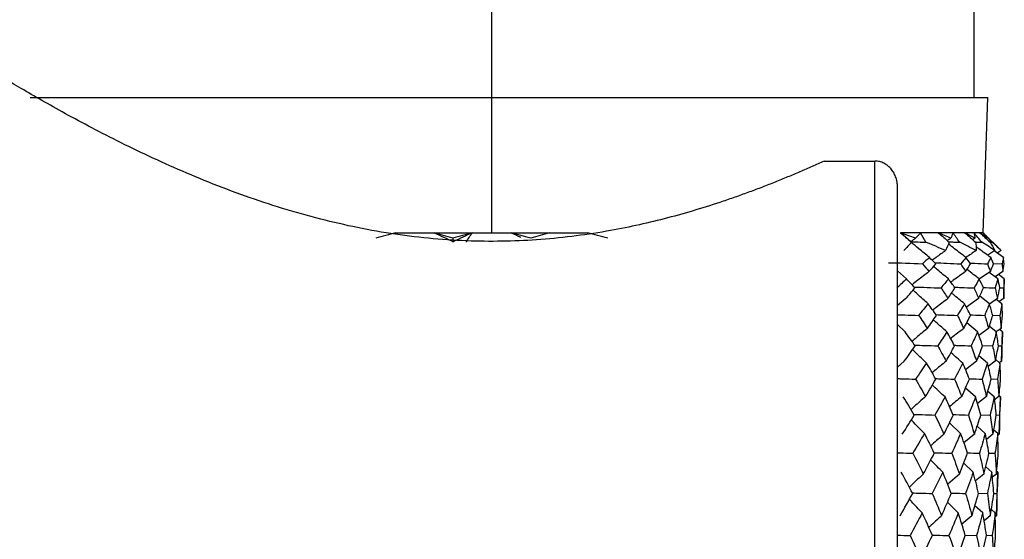
# Model space of a CAD drawing. Units: millimetres. Extents: x -100 to 290, y -337 to 1225.
# Drawn here: x 240 to 261, y 557 to 569 of the extents above; entities that cross this region are included whole.
import ezdxf

# ---------------------------------------------------------------- set-up
doc = ezdxf.new("R2010")
doc.units = ezdxf.units.MM

msp = doc.modelspace()

# ---------------------------------------------------------------- linework, layer by layer
at = {"color": 7, "linetype": 'Continuous', "lineweight": 25}
for p, q in [((250, 564), (250, 711.1)), ((260.7, 567), (260.7, 572.5)), ((239.76, 567), (261, 567)), ((260.902, 564), (261, 567)), ((257.37, 565.588), (258.5, 565.588)), ((258.5, 534.412), (258.5, 565.588)), ((259, 534.992), (259, 565.008)), ((247.872, 564), (252.128, 564)), ((260.902, 564), (259.065, 564)), ((260.718, 563.879), (260.667, 563.846)), ((261.298, 563.604), (260.902, 564)), ((260.989, 563.879), (260.969, 563.866)), ((261.048, 563.791), (261.098, 563.789)), ((261.159, 563.604), (260.999, 563.501)), ((261.349, 563.45), (261.145, 563.595)), ((261.298, 563.604), (261.211, 563.549)), ((261.122, 563.321), (261.318, 563.31)), ((259.197, 562.976), (259, 563.155)), ((261.059, 563.137), (260.814, 562.971)), ((261.228, 562.976), (261.035, 563.12)), ((261.338, 563.137), (261.165, 563.023)), ((261.368, 562.976), (261.239, 563.071)), ((261.269, 562.78), (261.356, 562.775)), ((261.354, 562.54), (261.368, 562.976)), ((261.036, 562.425), (260.822, 562.592)), ((259.185, 562.54), (259, 562.384)), ((260.798, 562.54), (260.528, 562.346)), ((261.214, 562.54), (261.038, 562.419)), ((261.315, 562.425), (261.188, 562.522)), ((261.354, 562.54), (261.254, 562.472)), ((261.109, 562.174), (261.27, 562.167)), ((259.166, 561.801), (259, 561.963)), ((260.775, 561.801), (260.534, 562.001)), ((261.19, 561.801), (261.035, 561.925)), ((261.019, 561.876), (260.805, 561.721)), ((261.297, 561.876), (261.19, 561.8)), ((261.33, 561.801), (261.264, 561.853)), ((261.308, 561.149), (261.33, 561.801)), ((260.882, 561.5), (261.109, 561.491)), ((261.236, 561.495), (261.312, 561.491)), ((260.995, 561.111), (260.802, 561.272)), ((259.149, 561.149), (259, 561.016)), ((260.755, 561.149), (260.509, 560.961)), ((261.169, 561.149), (261.013, 561.034)), ((261.272, 561.111), (261.177, 561.189)), ((261.308, 561.149), (261.264, 561.117)), ((261.074, 560.758), (261.218, 560.753)), ((260.73, 560.358), (260.508, 560.555)), ((260.971, 560.365), (260.774, 560.214)), ((261.143, 560.358), (261.002, 560.478)), ((261.248, 560.365), (261.152, 560.293)), ((261.282, 560.358), (261.25, 560.386)), ((261.255, 559.53), (261.282, 560.358)), ((260.845, 559.964), (261.052, 559.957)), ((261.191, 559.96), (261.26, 559.957)), ((260.399, 559.549), (260.151, 559.782)), ((260.704, 559.53), (260.474, 559.342)), ((260.945, 559.549), (260.766, 559.709)), ((261.117, 559.53), (260.972, 559.416)), ((261.221, 559.549), (261.134, 559.625)), ((261.255, 559.53), (261.223, 559.505)), ((261.028, 559.115), (261.161, 559.11)), ((260.678, 558.69), (260.467, 558.888)), ((260.372, 558.647), (260.113, 558.425)), ((260.916, 558.647), (260.729, 558.496)), ((261.089, 558.69), (260.957, 558.81)), ((261.192, 558.647), (261.102, 558.576)), ((261.196, 557.725), (261.228, 558.69)), ((261.228, 558.69), (261.198, 558.716)), ((260.796, 558.224), (260.992, 558.218)), ((261.137, 558.22), (261.202, 558.218)), ((260.346, 557.787), (260.108, 558.022)), ((260.889, 557.787), (260.718, 557.947)), ((261.163, 557.787), (261.081, 557.862)), ((260.648, 557.725), (260.426, 557.536)), ((261.058, 557.725), (260.92, 557.612)), ((261.196, 557.725), (261.166, 557.701)), ((260.499, 557.293), (260.753, 557.286)), ((260.972, 557.29), (261.1, 557.286))]:
    msp.add_line(p, q, dxfattribs=at)
for points, knots in [([(257.37, 565.588), (257.282, 565.549), (257.107, 565.469), (256.836, 565.351), (256.563, 565.236), (256.285, 565.122), (256.003, 565.011), (255.718, 564.904), (255.428, 564.799), (254.837, 564.595), (253.923, 564.318), (252.571, 564.016), (251.106, 563.823), (249.493, 563.787), (247.838, 563.938), (246.146, 564.287), (244.487, 564.805), (242.912, 565.443), (241.502, 566.121), (240.504, 566.658), (239.835, 567.039), (239.404, 567.291), (239.04, 567.51), (238.779, 567.67), (238.596, 567.783), (238.47, 567.862), (238.371, 567.923), (238.302, 567.967), (238.258, 567.995), (238.253, 567.998), (238.25, 568)], [0, 0, 0, 0, 0.013147, 0.026198, 0.039163, 0.05205, 0.064868, 0.077626, 0.090334, 0.103, 0.154193, 0.20379, 0.262057, 0.319309, 0.381941, 0.446487, 0.516027, 0.58891, 0.662987, 0.735534, 0.77086, 0.805932, 0.839943, 0.873496, 0.894888, 0.91609, 0.937152, 0.958123, 0.979055, 1, 1, 1, 1]), ([(259, 565.008), (258.999, 565.036), (258.997, 565.086), (258.985, 565.156), (258.963, 565.233), (258.928, 565.316), (258.868, 565.407), (258.792, 565.485), (258.7, 565.544), (258.601, 565.582), (258.533, 565.586), (258.5, 565.588)], [0, 0, 0, 0, 0.096336, 0.1793447, 0.2489926, 0.3798982, 0.4972247, 0.6325146, 0.7605885, 0.8826179, 1, 1, 1, 1]), ([(247.872, 564), (247.798, 563.981), (247.65, 563.941), (247.501, 563.9), (247.427, 563.879)], [0, 0, 0, 0, 0.4956129, 1, 1, 1, 1]), ([(249.135, 563.879), (249.065, 563.9), (248.927, 563.941), (248.789, 563.981), (248.72, 564)], [0, 0, 0, 0, 0.504387, 1, 1, 1, 1]), ([(249.571, 564), (249.499, 563.981), (249.353, 563.941), (249.208, 563.9), (249.135, 563.879)], [0, 0, 0, 0, 0.495613, 1, 1, 1, 1]), ([(250.429, 564), (250.501, 563.968), (250.574, 563.935), (250.646, 563.9), (250.648, 563.899)], [0, 0, 0, 0, 0.971996, 1, 1, 1, 1]), ([(250.865, 563.879), (250.792, 563.9), (250.647, 563.941), (250.501, 563.981), (250.429, 564)], [0, 0, 0, 0, 0.5043871, 1, 1, 1, 1]), ([(251.28, 564), (251.211, 563.981), (251.073, 563.941), (250.935, 563.9), (250.865, 563.879)], [0, 0, 0, 0, 0.495613, 1, 1, 1, 1]), ([(252.573, 563.879), (252.499, 563.9), (252.35, 563.941), (252.202, 563.981), (252.128, 564)], [0, 0, 0, 0, 0.504387, 1, 1, 1, 1]), ([(259.399, 563.879), (259.343, 563.9), (259.233, 563.941), (259.121, 563.981), (259.065, 564)], [0, 0, 0, 0, 0.5043871, 1, 1, 1, 1]), ([(259.511, 564), (259.493, 563.981), (259.456, 563.941), (259.418, 563.9), (259.399, 563.879)], [0, 0, 0, 0, 0.495613, 1, 1, 1, 1]), ([(260.184, 563.879), (260.137, 563.9), (260.043, 563.941), (259.948, 563.981), (259.901, 564)], [0, 0, 0, 0, 0.504387, 1, 1, 1, 1]), ([(260.227, 564), (260.221, 563.981), (260.207, 563.941), (260.192, 563.9), (260.184, 563.879)], [0, 0, 0, 0, 0.4956129, 1, 1, 1, 1]), ([(260.718, 563.879), (260.681, 563.9), (260.607, 563.941), (260.53, 563.981), (260.493, 564)], [0, 0, 0, 0, 0.504387, 1, 1, 1, 1]), ([(260.692, 564), (260.697, 563.981), (260.707, 563.941), (260.715, 563.9), (260.718, 563.879)], [0, 0, 0, 0, 0.495613, 1, 1, 1, 1]), ([(260.989, 563.879), (260.962, 563.9), (260.909, 563.941), (260.854, 563.981), (260.826, 564)], [0, 0, 0, 0, 0.504387, 1, 1, 1, 1]), ([(260.893, 564), (260.909, 563.981), (260.943, 563.941), (260.973, 563.9), (260.989, 563.879)], [0, 0, 0, 0, 0.495613, 1, 1, 1, 1]), ([(259.706, 563.45), (259.628, 563.515), (259.496, 563.626), (259.363, 563.737), (259.309, 563.782)], [0, 0, 0, 0, 0.58906, 1, 1, 1, 1]), ([(260.517, 563.45), (260.432, 563.515), (260.304, 563.614), (260.175, 563.714), (260.131, 563.748)], [0, 0, 0, 0, 0.656705, 1, 1, 1, 1]), ([(260.146, 563.797), (260.178, 563.796), (260.256, 563.794), (260.333, 563.791), (260.378, 563.789)], [0, 0, 0, 0, 0.40884, 1, 1, 1, 1]), ([(260.725, 563.795), (260.734, 563.795), (260.783, 563.793), (260.832, 563.791), (260.872, 563.789)], [0, 0, 0, 0, 0.173091, 1, 1, 1, 1]), ([(261.069, 563.45), (260.98, 563.515), (260.87, 563.595), (260.761, 563.676), (260.741, 563.691)], [0, 0, 0, 0, 0.812389, 1, 1, 1, 1]), ([(260.066, 563.604), (259.996, 563.554), (259.896, 563.483), (259.797, 563.411), (259.768, 563.39)], [0, 0, 0, 0, 0.708688, 1, 1, 1, 1]), ([(260.129, 562.976), (260.047, 563.043), (259.936, 563.134), (259.825, 563.227), (259.796, 563.251)], [0, 0, 0, 0, 0.733934, 1, 1, 1, 1]), ([(259.824, 563.332), (259.914, 563.33), (260.109, 563.325), (260.3, 563.315), (260.402, 563.31)], [0, 0, 0, 0, 0.463693, 1, 1, 1, 1]), ([(260.605, 563.328), (260.642, 563.327), (260.774, 563.322), (260.903, 563.315), (260.996, 563.31)], [0, 0, 0, 0, 0.2773818, 1, 1, 1, 1]), ([(259.697, 563.137), (259.614, 563.073), (259.489, 562.977), (259.364, 562.879), (259.322, 562.846)], [0, 0, 0, 0, 0.66194, 1, 1, 1, 1]), ([(260.508, 563.137), (260.417, 563.073), (260.308, 562.996), (260.2, 562.918), (260.182, 562.904)], [0, 0, 0, 0, 0.826897, 1, 1, 1, 1]), ([(260.812, 562.976), (260.724, 563.043), (260.634, 563.113), (260.543, 563.184), (260.539, 563.186)], [0, 0, 0, 0, 0.958806, 1, 1, 1, 1]), ([(259.368, 562.795), (259.465, 562.793), (259.665, 562.787), (259.862, 562.779), (259.964, 562.775)], [0, 0, 0, 0, 0.482784, 1, 1, 1, 1]), ([(260.261, 562.791), (260.31, 562.79), (260.457, 562.786), (260.6, 562.779), (260.696, 562.775)], [0, 0, 0, 0, 0.3348269, 1, 1, 1, 1]), ([(260.9, 562.787), (260.901, 562.787), (260.99, 562.784), (261.077, 562.779), (261.163, 562.775)], [0, 0, 0, 0, 0.008968, 1, 1, 1, 1]), ([(259.677, 562.425), (259.599, 562.494), (259.487, 562.594), (259.377, 562.694), (259.343, 562.724)], [0, 0, 0, 0, 0.701334, 1, 1, 1, 1]), ([(260.486, 562.425), (260.401, 562.494), (260.305, 562.573), (260.209, 562.653), (260.198, 562.662)], [0, 0, 0, 0, 0.88237, 1, 1, 1, 1]), ([(260.116, 562.54), (260.029, 562.474), (259.917, 562.389), (259.806, 562.302), (259.782, 562.283)], [0, 0, 0, 0, 0.779814, 1, 1, 1, 1]), ([(259, 562.182), (259.054, 562.181), (259.21, 562.177), (259.365, 562.171), (259.466, 562.167)], [0, 0, 0, 0, 0.346021, 1, 1, 1, 1]), ([(259.852, 562.183), (259.914, 562.181), (260.073, 562.177), (260.23, 562.171), (260.327, 562.167)], [0, 0, 0, 0, 0.383846, 1, 1, 1, 1]), ([(260.612, 562.179), (260.629, 562.179), (260.737, 562.175), (260.843, 562.171), (260.933, 562.167)], [0, 0, 0, 0, 0.154699, 1, 1, 1, 1]), ([(260.095, 561.801), (260.013, 561.874), (259.912, 561.962), (259.813, 562.051), (259.795, 562.067)], [0, 0, 0, 0, 0.817848, 1, 1, 1, 1]), ([(259.662, 561.876), (259.578, 561.807), (259.464, 561.714), (259.351, 561.618), (259.321, 561.592)], [0, 0, 0, 0, 0.731142, 1, 1, 1, 1]), ([(260.469, 561.876), (260.379, 561.807), (260.281, 561.734), (260.185, 561.659), (260.178, 561.653)], [0, 0, 0, 0, 0.93024, 1, 1, 1, 1]), ([(259.381, 561.507), (259.454, 561.505), (259.626, 561.5), (259.796, 561.495), (259.893, 561.491)], [0, 0, 0, 0, 0.427185, 1, 1, 1, 1]), ([(260.258, 561.504), (260.29, 561.503), (260.416, 561.499), (260.539, 561.495), (260.632, 561.491)], [0, 0, 0, 0, 0.254018, 1, 1, 1, 1]), ([(259.641, 561.111), (259.562, 561.185), (259.459, 561.284), (259.357, 561.383), (259.332, 561.407)], [0, 0, 0, 0, 0.7607347, 1, 1, 1, 1]), ([(260.446, 561.111), (260.361, 561.185), (260.273, 561.262), (260.186, 561.341), (260.183, 561.343)], [0, 0, 0, 0, 0.968703, 1, 1, 1, 1]), ([(260.076, 561.149), (259.988, 561.079), (259.885, 560.995), (259.783, 560.91), (259.768, 560.897)], [0, 0, 0, 0, 0.847291, 1, 1, 1, 1]), ([(259, 560.765), (259.036, 560.764), (259.169, 560.76), (259.302, 560.756), (259.399, 560.753)], [0, 0, 0, 0, 0.267189, 1, 1, 1, 1]), ([(260.053, 560.358), (259.97, 560.435), (259.877, 560.523), (259.784, 560.612), (259.773, 560.623)], [0, 0, 0, 0, 0.876843, 1, 1, 1, 1]), ([(259.841, 560.766), (259.888, 560.764), (260.029, 560.761), (260.169, 560.756), (260.263, 560.753)], [0, 0, 0, 0, 0.328942, 1, 1, 1, 1]), ([(260.589, 560.762), (260.596, 560.762), (260.692, 560.759), (260.786, 560.756), (260.875, 560.753)], [0, 0, 0, 0, 0.069643, 1, 1, 1, 1]), ([(259.62, 560.365), (259.536, 560.293), (259.428, 560.199), (259.322, 560.102), (259.299, 560.081)], [0, 0, 0, 0, 0.776389, 1, 1, 1, 1]), ([(259.364, 559.97), (259.425, 559.969), (259.581, 559.965), (259.736, 559.96), (259.83, 559.957)], [0, 0, 0, 0, 0.389194, 1, 1, 1, 1]), ([(260.231, 559.967), (260.254, 559.967), (260.368, 559.964), (260.481, 559.96), (260.571, 559.957)], [0, 0, 0, 0, 0.1985088, 1, 1, 1, 1]), ([(259.597, 559.549), (259.518, 559.629), (259.42, 559.728), (259.324, 559.828), (259.305, 559.848)], [0, 0, 0, 0, 0.801879, 1, 1, 1, 1]), ([(260.028, 559.53), (259.941, 559.455), (259.843, 559.371), (259.746, 559.285), (259.736, 559.275)], [0, 0, 0, 0, 0.892319, 1, 1, 1, 1]), ([(259, 559.12), (259.018, 559.119), (259.13, 559.116), (259.243, 559.113), (259.338, 559.11)], [0, 0, 0, 0, 0.156924, 1, 1, 1, 1]), ([(259.81, 559.121), (259.849, 559.12), (259.98, 559.117), (260.11, 559.113), (260.202, 559.11)], [0, 0, 0, 0, 0.2915899, 1, 1, 1, 1]), ([(260.549, 559.118), (260.55, 559.118), (260.64, 559.116), (260.728, 559.113), (260.815, 559.11)], [0, 0, 0, 0, 0.011562, 1, 1, 1, 1]), ([(260.004, 558.69), (259.922, 558.772), (259.832, 558.86), (259.744, 558.951), (259.736, 558.958)], [0, 0, 0, 0, 0.9176207, 1, 1, 1, 1]), ([(259.572, 558.647), (259.488, 558.571), (259.384, 558.475), (259.283, 558.378), (259.263, 558.359)], [0, 0, 0, 0, 0.806901, 1, 1, 1, 1]), ([(259.33, 558.23), (259.384, 558.228), (259.531, 558.224), (259.677, 558.22), (259.77, 558.218)], [0, 0, 0, 0, 0.363644, 1, 1, 1, 1]), ([(260.189, 558.227), (260.206, 558.226), (260.314, 558.223), (260.421, 558.22), (260.51, 558.218)], [0, 0, 0, 0, 0.161089, 1, 1, 1, 1]), ([(259.548, 557.787), (259.469, 557.87), (259.374, 557.971), (259.281, 558.073), (259.265, 558.091)], [0, 0, 0, 0, 0.82973, 1, 1, 1, 1]), ([(259.976, 557.725), (259.888, 557.647), (259.793, 557.562), (259.7, 557.474), (259.693, 557.467)], [0, 0, 0, 0, 0.922314, 1, 1, 1, 1]), ([(259.767, 557.296), (259.8, 557.295), (259.925, 557.292), (260.05, 557.288), (260.141, 557.286)], [0, 0, 0, 0, 0.266826, 1, 1, 1, 1])]:
    msp.add_open_spline(points, degree=3, knots=knots, dxfattribs=at)
for points in [[(248.72, 564), (248.862, 563.936), (249.003, 563.869), (249.145, 563.799)], [(249.135, 563.879), (249.139, 563.852), (249.142, 563.825), (249.145, 563.799)], [(249.571, 564), (249.429, 563.936), (249.287, 563.869), (249.145, 563.799)], [(249.427, 563.789), (249.476, 563.86), (249.523, 563.93), (249.571, 564)], [(259.065, 564), (259.148, 563.93), (259.232, 563.86), (259.315, 563.789)], [(259.065, 564), (259.142, 563.936), (259.217, 563.869), (259.289, 563.799)], [(259.399, 563.879), (259.364, 563.854), (259.33, 563.829), (259.297, 563.804)], [(259.628, 563.789), (259.59, 563.86), (259.551, 563.93), (259.511, 564)], [(259.901, 564), (259.983, 563.93), (260.066, 563.86), (260.148, 563.789)], [(260.184, 563.879), (260.158, 563.861), (260.131, 563.843), (260.105, 563.826)], [(260.378, 563.789), (260.328, 563.86), (260.278, 563.93), (260.227, 564)], [(260.493, 564), (260.572, 563.93), (260.652, 563.86), (260.732, 563.789)], [(260.872, 563.789), (260.812, 563.86), (260.752, 563.93), (260.692, 564)], [(260.826, 564), (260.901, 563.93), (260.976, 563.86), (261.051, 563.789)], [(261.098, 563.789), (261.03, 563.86), (260.962, 563.93), (260.893, 564)], [(259.315, 563.789), (259.261, 563.731), (259.203, 563.669), (259.14, 563.604)], [(259.289, 563.799), (259.404, 563.797), (259.517, 563.793), (259.628, 563.789)], [(260.066, 563.604), (259.919, 563.669), (259.773, 563.731), (259.628, 563.789)], [(260.148, 563.789), (260.125, 563.731), (260.098, 563.669), (260.066, 563.604)], [(260.745, 563.604), (260.621, 563.669), (260.499, 563.731), (260.378, 563.789)], [(260.732, 563.789), (260.739, 563.731), (260.744, 563.669), (260.745, 563.604)], [(261.159, 563.604), (261.063, 563.669), (260.968, 563.731), (260.872, 563.789)], [(261.051, 563.789), (261.089, 563.731), (261.125, 563.669), (261.159, 563.604)], [(261.298, 563.604), (261.232, 563.669), (261.166, 563.731), (261.098, 563.789)], [(259.706, 563.45), (259.656, 563.405), (259.605, 563.359), (259.552, 563.31)], [(259.846, 563.31), (259.8, 563.358), (259.753, 563.405), (259.706, 563.45)], [(260.517, 563.45), (260.48, 563.405), (260.442, 563.358), (260.402, 563.31)], [(260.617, 563.31), (260.585, 563.359), (260.551, 563.405), (260.517, 563.45)], [(260.745, 563.604), (260.668, 563.553), (260.592, 563.502), (260.518, 563.452)], [(261.069, 563.45), (261.046, 563.405), (261.022, 563.358), (260.996, 563.31)], [(261.127, 563.31), (261.109, 563.358), (261.089, 563.405), (261.069, 563.45)], [(261.349, 563.45), (261.34, 563.405), (261.33, 563.358), (261.318, 563.31)], [(261.363, 563.31), (261.359, 563.358), (261.354, 563.405), (261.349, 563.45)], [(258.802, 563.336), (259.056, 563.331), (259.306, 563.322), (259.552, 563.31)], [(259.552, 563.31), (259.601, 563.254), (259.65, 563.196), (259.697, 563.137)], [(259.697, 563.137), (259.748, 563.196), (259.798, 563.254), (259.846, 563.31)], [(260.402, 563.31), (260.438, 563.254), (260.473, 563.196), (260.508, 563.137)], [(260.508, 563.137), (260.545, 563.196), (260.582, 563.254), (260.617, 563.31)], [(260.996, 563.31), (261.018, 563.254), (261.039, 563.196), (261.059, 563.137)], [(261.059, 563.137), (261.083, 563.196), (261.106, 563.254), (261.127, 563.31)], [(261.318, 563.31), (261.326, 563.254), (261.333, 563.196), (261.338, 563.137)], [(261.338, 563.137), (261.348, 563.196), (261.356, 563.254), (261.363, 563.31)], [(259.197, 562.976), (259.129, 562.911), (259.06, 562.844), (258.988, 562.775)], [(259.185, 562.54), (259.255, 562.62), (259.322, 562.699), (259.387, 562.775)], [(259.387, 562.775), (259.325, 562.844), (259.261, 562.911), (259.197, 562.976)], [(260.129, 562.976), (260.076, 562.911), (260.021, 562.844), (259.964, 562.775)], [(259.964, 562.775), (260.016, 562.699), (260.067, 562.62), (260.116, 562.54)], [(260.116, 562.54), (260.17, 562.62), (260.223, 562.699), (260.273, 562.775)], [(260.273, 562.775), (260.226, 562.844), (260.178, 562.911), (260.129, 562.976)], [(260.812, 562.976), (260.775, 562.911), (260.736, 562.844), (260.696, 562.775)], [(260.696, 562.775), (260.731, 562.699), (260.765, 562.62), (260.798, 562.54)], [(260.798, 562.54), (260.836, 562.62), (260.872, 562.699), (260.905, 562.775)], [(260.905, 562.775), (260.876, 562.844), (260.844, 562.911), (260.812, 562.976)], [(261.228, 562.976), (261.208, 562.911), (261.187, 562.844), (261.163, 562.775)], [(261.163, 562.775), (261.182, 562.699), (261.199, 562.62), (261.214, 562.54)], [(261.214, 562.54), (261.234, 562.62), (261.253, 562.699), (261.27, 562.775)], [(261.27, 562.775), (261.257, 562.844), (261.244, 562.911), (261.228, 562.976)], [(261.356, 562.775), (261.357, 562.699), (261.356, 562.62), (261.354, 562.54)], [(261.368, 562.976), (261.366, 562.911), (261.362, 562.844), (261.356, 562.775)], [(259.677, 562.425), (259.61, 562.342), (259.539, 562.256), (259.466, 562.167)], [(259.863, 562.167), (259.803, 562.256), (259.741, 562.342), (259.677, 562.425)], [(260.486, 562.425), (260.435, 562.342), (260.382, 562.256), (260.327, 562.167)], [(260.618, 562.167), (260.576, 562.256), (260.532, 562.342), (260.486, 562.425)], [(261.036, 562.425), (261.004, 562.342), (260.97, 562.256), (260.933, 562.167)], [(261.111, 562.167), (261.088, 562.256), (261.063, 562.342), (261.036, 562.425)], [(261.315, 562.425), (261.302, 562.342), (261.288, 562.256), (261.27, 562.167)], [(261.33, 562.167), (261.327, 562.256), (261.322, 562.342), (261.315, 562.425)], [(259.466, 562.167), (259.533, 562.073), (259.598, 561.976), (259.662, 561.876)], [(259.662, 561.876), (259.732, 561.976), (259.799, 562.073), (259.863, 562.167)], [(260.327, 562.167), (260.376, 562.073), (260.423, 561.976), (260.469, 561.876)], [(260.469, 561.876), (260.521, 561.976), (260.571, 562.073), (260.618, 562.167)], [(260.933, 562.167), (260.964, 562.073), (260.992, 561.976), (261.019, 561.876)], [(261.019, 561.876), (261.052, 561.976), (261.083, 562.073), (261.111, 562.167)], [(261.27, 562.167), (261.281, 562.073), (261.29, 561.976), (261.297, 561.876)], [(261.297, 561.876), (261.31, 561.976), (261.321, 562.073), (261.33, 562.167)], [(259.392, 561.491), (259.318, 561.598), (259.243, 561.702), (259.166, 561.801)], [(260.095, 561.801), (260.031, 561.702), (259.963, 561.598), (259.893, 561.491)], [(260.265, 561.491), (260.21, 561.598), (260.153, 561.701), (260.095, 561.801)], [(260.775, 561.801), (260.73, 561.702), (260.682, 561.598), (260.632, 561.491)], [(260.885, 561.491), (260.85, 561.598), (260.814, 561.701), (260.775, 561.801)], [(261.19, 561.801), (261.166, 561.702), (261.139, 561.598), (261.109, 561.491)], [(261.237, 561.491), (261.224, 561.598), (261.208, 561.701), (261.19, 561.801)], [(261.33, 561.801), (261.326, 561.702), (261.32, 561.598), (261.312, 561.491)], [(259.149, 561.149), (259.233, 561.267), (259.314, 561.381), (259.392, 561.491)], [(259.893, 561.491), (259.956, 561.38), (260.017, 561.266), (260.076, 561.149)], [(260.076, 561.149), (260.142, 561.267), (260.205, 561.381), (260.265, 561.491)], [(260.632, 561.491), (260.675, 561.381), (260.716, 561.267), (260.755, 561.149)], [(260.755, 561.149), (260.801, 561.267), (260.844, 561.381), (260.885, 561.491)], [(261.109, 561.491), (261.131, 561.381), (261.151, 561.267), (261.169, 561.149)], [(261.169, 561.149), (261.194, 561.267), (261.217, 561.381), (261.237, 561.491)], [(261.312, 561.491), (261.313, 561.381), (261.312, 561.267), (261.308, 561.149)], [(259.641, 561.111), (259.563, 560.995), (259.483, 560.876), (259.399, 560.753)], [(259.849, 560.753), (259.781, 560.876), (259.712, 560.995), (259.641, 561.111)], [(260.446, 561.111), (260.388, 560.995), (260.327, 560.876), (260.263, 560.753)], [(260.593, 560.753), (260.546, 560.876), (260.497, 560.995), (260.446, 561.111)], [(260.995, 561.111), (260.958, 560.995), (260.918, 560.876), (260.875, 560.753)], [(261.076, 560.753), (261.051, 560.876), (261.024, 560.995), (260.995, 561.111)], [(261.272, 561.111), (261.257, 560.995), (261.239, 560.876), (261.218, 560.753)], [(261.286, 560.753), (261.284, 560.876), (261.279, 560.995), (261.272, 561.111)], [(259.399, 560.753), (259.474, 560.627), (259.548, 560.498), (259.62, 560.365)], [(259.62, 560.365), (259.699, 560.498), (259.776, 560.627), (259.849, 560.753)], [(260.263, 560.753), (260.319, 560.627), (260.372, 560.498), (260.424, 560.365)], [(260.424, 560.365), (260.483, 560.498), (260.539, 560.627), (260.593, 560.753)], [(260.875, 560.753), (260.909, 560.627), (260.941, 560.498), (260.971, 560.365)], [(260.971, 560.365), (261.009, 560.498), (261.044, 560.627), (261.076, 560.753)], [(261.218, 560.753), (261.231, 560.627), (261.241, 560.498), (261.248, 560.365)], [(261.248, 560.365), (261.263, 560.498), (261.276, 560.627), (261.286, 560.753)], [(260.424, 560.365), (260.331, 560.291), (260.241, 560.218), (260.153, 560.145)], [(259.372, 559.957), (259.292, 560.095), (259.211, 560.228), (259.128, 560.358)], [(260.053, 560.358), (259.982, 560.228), (259.908, 560.095), (259.83, 559.957)], [(260.235, 559.957), (260.177, 560.094), (260.116, 560.228), (260.053, 560.358)], [(260.73, 560.358), (260.681, 560.228), (260.628, 560.095), (260.571, 559.957)], [(260.847, 559.957), (260.811, 560.095), (260.771, 560.228), (260.73, 560.358)], [(261.143, 560.358), (261.116, 560.228), (261.086, 560.095), (261.052, 559.957)], [(261.191, 559.957), (261.178, 560.094), (261.162, 560.228), (261.143, 560.358)], [(261.282, 560.358), (261.278, 560.228), (261.271, 560.095), (261.26, 559.957)], [(259.106, 559.53), (259.198, 559.675), (259.286, 559.818), (259.372, 559.957)], [(259.83, 559.957), (259.899, 559.818), (259.965, 559.675), (260.028, 559.53)], [(260.028, 559.53), (260.101, 559.675), (260.17, 559.818), (260.235, 559.957)], [(260.571, 559.957), (260.618, 559.818), (260.662, 559.675), (260.704, 559.53)], [(260.704, 559.53), (260.755, 559.675), (260.803, 559.818), (260.847, 559.957)], [(261.052, 559.957), (261.076, 559.818), (261.098, 559.675), (261.117, 559.53)], [(261.117, 559.53), (261.145, 559.675), (261.17, 559.818), (261.191, 559.957)], [(261.26, 559.957), (261.262, 559.818), (261.26, 559.675), (261.255, 559.53)], [(259.597, 559.549), (259.514, 559.407), (259.428, 559.26), (259.338, 559.11)], [(259.816, 559.11), (259.745, 559.26), (259.672, 559.407), (259.597, 559.549)], [(260.399, 559.549), (260.337, 559.406), (260.271, 559.26), (260.202, 559.11)], [(260.552, 559.11), (260.504, 559.26), (260.452, 559.407), (260.399, 559.549)], [(260.945, 559.549), (260.905, 559.407), (260.862, 559.26), (260.815, 559.11)], [(261.028, 559.11), (261.003, 559.26), (260.975, 559.407), (260.945, 559.549)], [(261.221, 559.549), (261.204, 559.406), (261.185, 559.26), (261.161, 559.11)], [(261.233, 559.11), (261.232, 559.26), (261.228, 559.407), (261.221, 559.549)], [(259.338, 559.11), (259.418, 558.959), (259.496, 558.805), (259.572, 558.647)], [(259.572, 558.647), (259.657, 558.805), (259.738, 558.959), (259.816, 559.11)], [(260.202, 559.11), (260.261, 558.959), (260.318, 558.805), (260.372, 558.647)], [(260.372, 558.647), (260.435, 558.805), (260.495, 558.959), (260.552, 559.11)], [(260.815, 559.11), (260.851, 558.959), (260.885, 558.805), (260.916, 558.647)], [(260.916, 558.647), (260.957, 558.805), (260.994, 558.959), (261.028, 559.11)], [(261.161, 559.11), (261.175, 558.959), (261.185, 558.805), (261.192, 558.647)], [(261.192, 558.647), (261.209, 558.805), (261.223, 558.959), (261.233, 559.11)], [(259.337, 558.218), (259.254, 558.379), (259.17, 558.536), (259.083, 558.69)], [(260.004, 558.69), (259.929, 558.536), (259.851, 558.378), (259.77, 558.218)], [(260.193, 558.218), (260.132, 558.378), (260.069, 558.536), (260.004, 558.69)], [(260.678, 558.69), (260.626, 558.536), (260.57, 558.378), (260.51, 558.218)], [(260.798, 558.218), (260.761, 558.379), (260.721, 558.536), (260.678, 558.69)], [(261.089, 558.69), (261.06, 558.536), (261.028, 558.378), (260.992, 558.218)], [(261.137, 558.218), (261.124, 558.378), (261.108, 558.536), (261.089, 558.69)], [(261.228, 558.69), (261.222, 558.536), (261.214, 558.378), (261.202, 558.218)], [(259.058, 557.725), (259.154, 557.892), (259.247, 558.056), (259.337, 558.218)], [(259.77, 558.218), (259.841, 558.056), (259.91, 557.892), (259.976, 557.725)], [(259.976, 557.725), (260.051, 557.892), (260.124, 558.056), (260.193, 558.218)], [(260.51, 558.218), (260.559, 558.056), (260.605, 557.892), (260.648, 557.725)], [(260.648, 557.725), (260.701, 557.892), (260.751, 558.056), (260.798, 558.218)], [(260.992, 558.218), (261.017, 558.057), (261.039, 557.892), (261.058, 557.725)], [(261.058, 557.725), (261.088, 557.892), (261.114, 558.056), (261.137, 558.218)], [(261.202, 558.218), (261.203, 558.056), (261.201, 557.892), (261.196, 557.725)], [(259.548, 557.787), (259.462, 557.623), (259.372, 557.456), (259.279, 557.286)], [(259.772, 557.286), (259.699, 557.456), (259.625, 557.623), (259.548, 557.787)], [(260.346, 557.787), (260.281, 557.623), (260.213, 557.456), (260.141, 557.286)], [(260.502, 557.286), (260.452, 557.456), (260.4, 557.623), (260.346, 557.787)], [(260.889, 557.787), (260.847, 557.623), (260.802, 557.456), (260.753, 557.286)], [(260.973, 557.286), (260.948, 557.456), (260.92, 557.623), (260.889, 557.787)], [(261.163, 557.787), (261.146, 557.623), (261.125, 557.456), (261.1, 557.286)], [(261.174, 557.286), (261.174, 557.456), (261.17, 557.623), (261.163, 557.787)], [(259, 557.294), (259.093, 557.291), (259.186, 557.288), (259.279, 557.286)], [(259.279, 557.286), (259.361, 557.116), (259.442, 556.944), (259.519, 556.769)], [(259.519, 556.769), (259.607, 556.944), (259.691, 557.116), (259.772, 557.286)], [(260.141, 557.286), (260.202, 557.116), (260.26, 556.943), (260.315, 556.769)], [(260.315, 556.769), (260.38, 556.943), (260.443, 557.116), (260.502, 557.286)], [(260.753, 557.286), (260.79, 557.116), (260.825, 556.944), (260.856, 556.769)], [(260.856, 556.769), (260.898, 556.944), (260.937, 557.116), (260.973, 557.286)], [(261.1, 557.286), (261.113, 557.116), (261.123, 556.943), (261.13, 556.769)], [(261.13, 556.769), (261.148, 556.943), (261.163, 557.116), (261.174, 557.286)]]:
    msp.add_open_spline(points, degree=3, dxfattribs=at)

doc.saveas('drawing.dxf')
